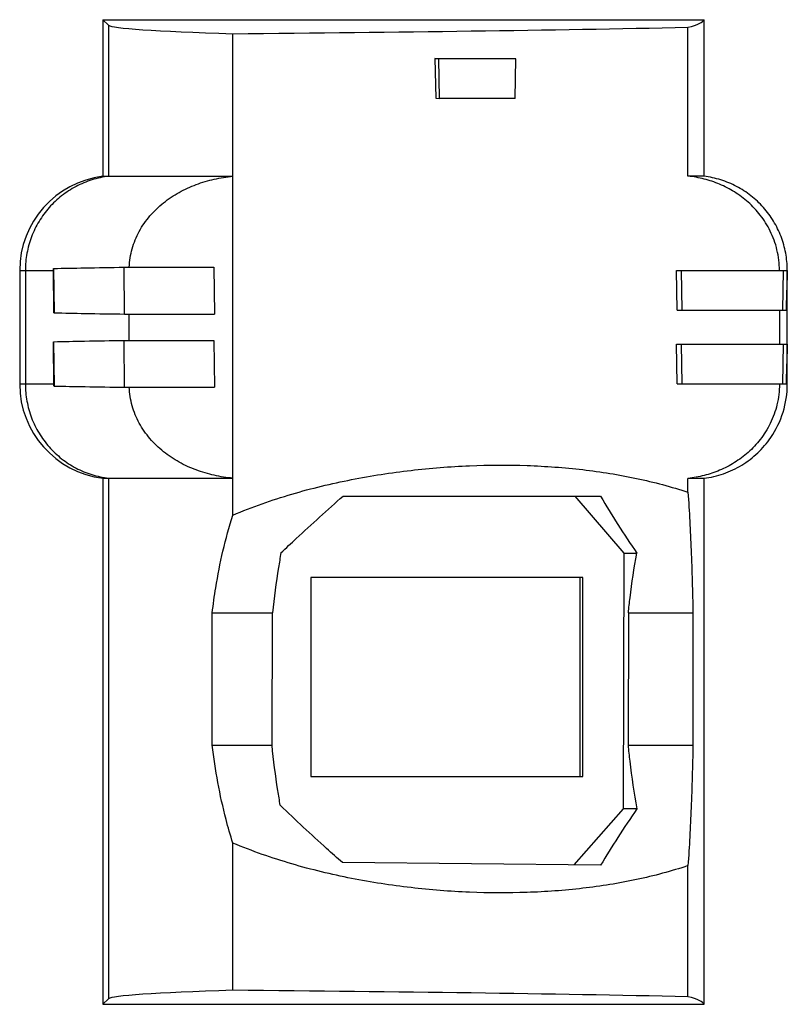
# Model space of a CAD drawing. Units: millimetres. Extents: x 7.5 to 61.5, y 12.6 to 81.9.
import ezdxf

# ---------------------------------------------------------------- set-up
doc = ezdxf.new("R2010")
doc.units = ezdxf.units.MM
doc.header["$LTSCALE"] = 6.198672
doc.layers.add('1', color=7, linetype='CONTINUOUS')

msp = doc.modelspace()

# ---------------------------------------------------------------- linework, layer by layer
at = {"layer": '1', "color": 7, "linetype": 'Continuous'}
for p, q in [((13.349, 81.898), (13.349, 70.879)), ((13.349, 81.898), (13.745, 81.51)), ((13.349, 81.898), (55.635, 81.898)), ((55.635, 70.879), (55.635, 81.898)), ((13.745, 81.51), (13.745, 70.879)), ((54.507, 70.887), (54.507, 81.363)), ((22.486, 47.042), (22.486, 80.914)), ((36.704, 79.16), (36.774, 76.37)), ((36.704, 79.16), (42.117, 79.16)), ((36.958, 79.151), (36.704, 79.16)), ((36.958, 79.151), (37.006, 76.361)), ((42.397, 79.151), (36.958, 79.151)), ((42.117, 79.16), (42.397, 79.151)), ((42.348, 76.361), (42.397, 79.151)), ((36.774, 76.37), (37.006, 76.361)), ((42.348, 76.361), (37.006, 76.361)), ((13.349, 70.879), (22.486, 70.879)), ((55.635, 70.879), (54.507, 70.888)), ((14.871, 61.184), (14.84, 64.478)), ((14.84, 64.478), (21.148, 64.478)), ((21.148, 64.478), (21.206, 61.184)), ((7.489, 64.259), (7.489, 56.253)), ((7.489, 64.259), (9.86, 64.259)), ((7.889, 64.259), (7.889, 56.253)), ((9.897, 61.273), (9.858, 64.389)), ((9.87, 64.389), (9.859, 64.389)), ((9.87, 64.389), (9.908, 61.272)), ((53.692, 64.253), (61.48, 64.253)), ((53.74, 61.463), (53.692, 64.253)), ((54.016, 64.253), (54.065, 61.463)), ((61.185, 61.463), (61.232, 64.253)), ((61.48, 64.253), (61.457, 62.858)), ((61.48, 64.259), (61.495, 64.259)), ((61.495, 56.253), (61.495, 64.259)), ((61.432, 61.463), (61.457, 62.858)), ((9.897, 61.273), (9.908, 61.272)), ((14.871, 61.184), (21.206, 61.184)), ((15.19, 59.325), (15.19, 61.186)), ((53.74, 61.463), (61.432, 61.463)), ((60.939, 61.463), (60.939, 59.076)), ((9.897, 56.123), (9.858, 59.239)), ((9.87, 59.239), (9.859, 59.239)), ((9.87, 59.239), (9.908, 56.122)), ((14.871, 56.034), (14.84, 59.328)), ((14.84, 59.328), (21.148, 59.328)), ((21.148, 59.328), (21.206, 56.034)), ((53.692, 59.076), (61.48, 59.076)), ((53.74, 56.286), (53.692, 59.076)), ((54.016, 59.076), (54.065, 56.286)), ((61.185, 56.286), (61.232, 59.076)), ((61.48, 59.076), (61.457, 57.681)), ((61.432, 56.286), (61.457, 57.681)), ((9.895, 56.253), (7.489, 56.253)), ((9.897, 56.123), (9.908, 56.122)), ((53.74, 56.286), (61.432, 56.286)), ((60.939, 56.286), (60.939, 56.253)), ((61.495, 56.253), (60.939, 56.253)), ((14.871, 56.034), (21.206, 56.034)), ((13.349, 49.632), (13.349, 12.613)), ((13.349, 49.632), (22.486, 49.632)), ((13.745, 49.632), (13.745, 13.002)), ((54.507, 49.624), (55.635, 49.632)), ((54.507, 48.641), (54.507, 49.624)), ((55.635, 12.613), (55.635, 49.632)), ((30.254, 48.38), (48.358, 48.359)), ((50.028, 44.355), (46.559, 48.359)), ((49.979, 26.364), (50.028, 44.355)), ((50.028, 44.355), (50.908, 44.355)), ((27.962, 42.647), (27.962, 28.647)), ((47.102, 42.647), (27.962, 42.647)), ((46.888, 42.647), (46.888, 28.647)), ((47.102, 28.647), (47.102, 42.647)), ((21.035, 30.85), (21.035, 40.155)), ((21.035, 40.155), (25.27, 40.155)), ((25.245, 30.85), (25.27, 40.155)), ((50.312, 40.158), (50.287, 30.853)), ((50.312, 40.158), (54.858, 40.159)), ((54.858, 40.159), (54.858, 30.854)), ((21.035, 30.85), (25.245, 30.85)), ((50.287, 30.853), (54.858, 30.854)), ((27.962, 28.647), (47.102, 28.647)), ((46.504, 22.418), (49.979, 26.364)), ((50.913, 26.364), (49.979, 26.364)), ((22.485, 13.598), (22.485, 23.963)), ((48.357, 22.399), (30.195, 22.582)), ((54.507, 13.149), (54.507, 22.372)), ((13.349, 12.613), (13.745, 13.002)), ((13.349, 12.613), (55.635, 12.613))]:
    msp.add_line(p, q, dxfattribs=at)
for points in [[(55.635, 70.879), (55.467, 70.887), (55.091, 70.887), (54.507, 70.888)], [(54.507, 49.624), (55.091, 49.625), (55.467, 49.625), (55.635, 49.632)]]:
    msp.add_lwpolyline(points, dxfattribs=at)
for centre, radius, start, end in [((54.874, 64.259), 6.621, 0.00001, 0.18444), ((54.825, 56.253), 6.67, 325.62625, 360)]:
    msp.add_arc(centre, radius, start, end, dxfattribs=at)
for centre, major_axis, ratio, start_param, end_param in [((-177.833, 81.953), (233.478, 0), 0.025651, -0.098756, -0.009165), ((51.592, 81.535), (37.86, 0), 0.025651, -3.115415, -2.447753), ((-11.256, 83.477), (105.429, 0), 0.025651, -1.245022, -0.897239), ((14.161, 64.259), (-6.672, 0), 0.999657, -1.448753, 0), ((14.161, 56.253), (6.672, 0), 0.999657, 3.141593, 4.590346), ((51.592, 12.976), (37.86, 0), 0.02568, 2.447756, 3.115415), ((-11.256, 11.033), (105.429, 0), 0.02568, 0.897237, 1.245022), ((-177.833, 12.558), (233.478, 0), 0.02568, 0.009165, 0.098755)]:
    msp.add_ellipse(centre, major_axis=major_axis, ratio=ratio, start_param=start_param, end_param=end_param, dxfattribs=at)
for points, knots in [([(13.745, 70.879), (13.346, 70.83), (12.555, 70.659), (11.436, 70.194), (10.418, 69.535), (9.536, 68.703), (8.818, 67.726), (8.287, 66.635), (7.962, 65.467), (7.889, 64.661), (7.889, 64.259)], [0, 0, 0, 0, 0.124969, 0.249968, 0.37495, 0.499948, 0.624954, 0.749958, 0.87499, 1, 1, 1, 1]), ([(15.195, 64.475), (15.212, 64.916), (15.353, 65.796), (15.861, 67.028), (16.622, 68.121), (17.583, 69.042), (18.689, 69.779), (19.898, 70.33), (21.172, 70.702), (22.046, 70.838), (22.486, 70.879)], [0, 0, 0, 0, 0.12493, 0.249872, 0.374846, 0.499843, 0.62486, 0.749879, 0.874965, 1, 1, 1, 1]), ([(60.94, 64.253), (60.94, 64.739), (60.853, 65.466), (60.58, 66.381), (60.309, 67.02), (59.982, 67.608), (59.488, 68.313), (58.912, 68.93), (58.277, 69.448), (57.782, 69.786), (57.269, 70.078), (56.566, 70.408), (55.649, 70.715), (54.889, 70.848), (54.507, 70.887)], [0, 0, 0, 0, 0.144083, 0.214329, 0.2827, 0.349079, 0.413533, 0.537414, 0.597425, 0.656422, 0.714638, 0.772261, 0.886366, 1, 1, 1, 1]), ([(61.495, 64.28), (61.494, 64.681), (61.418, 65.486), (61.09, 66.65), (60.558, 67.738), (59.84, 68.712), (58.958, 69.54), (57.941, 70.197), (56.823, 70.661), (56.033, 70.831), (55.635, 70.879)], [0, 0, 0, 0, 0.124995, 0.250008, 0.375001, 0.500002, 0.625003, 0.749995, 0.87501, 1, 1, 1, 1]), ([(9.87, 64.389), (10.597, 64.408), (12.253, 64.44), (13.91, 64.465), (14.84, 64.478)], [0, 0, 0, 0, 0.439011, 1, 1, 1, 1]), ([(9.908, 61.272), (10.634, 61.254), (12.288, 61.221), (13.943, 61.197), (14.871, 61.184)], [0, 0, 0, 0, 0.438905, 1, 1, 1, 1]), ([(9.87, 59.239), (10.597, 59.258), (12.253, 59.29), (13.91, 59.315), (14.84, 59.328)], [0, 0, 0, 0, 0.439011, 1, 1, 1, 1]), ([(7.889, 56.253), (7.889, 55.851), (7.962, 55.045), (8.287, 53.876), (8.818, 52.786), (9.536, 51.808), (10.418, 50.977), (11.436, 50.317), (12.555, 49.852), (13.346, 49.681), (13.745, 49.632)], [0, 0, 0, 0, 0.12501, 0.250042, 0.375046, 0.500052, 0.62505, 0.750032, 0.875031, 1, 1, 1, 1]), ([(9.908, 56.122), (10.634, 56.104), (12.288, 56.071), (13.943, 56.047), (14.871, 56.034)], [0, 0, 0, 0, 0.438905, 1, 1, 1, 1]), ([(60.94, 56.253), (60.94, 55.767), (60.826, 54.81), (60.422, 53.695), (59.98, 52.901), (59.487, 52.196), (58.774, 51.434), (57.8, 50.708), (56.751, 50.166), (55.648, 49.797), (54.889, 49.663), (54.507, 49.624)], [0, 0, 0, 0, 0.144146, 0.282591, 0.348994, 0.413477, 0.537395, 0.656355, 0.772144, 0.886308, 1, 1, 1, 1]), ([(22.486, 49.632), (22.046, 49.673), (21.172, 49.809), (19.898, 50.182), (18.689, 50.732), (17.582, 51.469), (16.623, 52.39), (15.861, 53.483), (15.353, 54.716), (15.212, 55.595), (15.195, 56.036)], [0, 0, 0, 0, 0.125033, 0.250124, 0.375143, 0.500163, 0.62516, 0.750134, 0.875069, 1, 1, 1, 1]), ([(55.635, 49.632), (56.103, 49.69), (57.029, 49.904), (58.316, 50.511), (59.448, 51.375), (60.064, 52.098), (60.33, 52.487)], [0, 0, 0, 0, 0.25, 0.5, 0.75, 1, 1, 1, 1]), ([(22.486, 47.042), (23.165, 47.329), (24.536, 47.857), (27.307, 48.748), (30.796, 49.588), (34.982, 50.235), (39.11, 50.557), (43.15, 50.577), (47.08, 50.295), (50.262, 49.788), (52.721, 49.199), (53.918, 48.839), (54.507, 48.641)], [0, 0, 0, 0, 0.067759, 0.134921, 0.267297, 0.39695, 0.523675, 0.647317, 0.767805, 0.885226, 0.942908, 1, 1, 1, 1]), ([(54.507, 48.64), (54.601, 47.288), (54.747, 44.462), (54.829, 41.633), (54.858, 40.159)], [0, 0, 0, 0, 0.478949, 1, 1, 1, 1]), ([(25.872, 44.384), (26.229, 44.723), (27.669, 46.078), (29.137, 47.403), (30.254, 48.38)], [0, 0, 0, 0, 0.249193, 1, 1, 1, 1]), ([(48.358, 48.359), (48.751, 47.691), (49.581, 46.343), (50.454, 45.022), (50.908, 44.355)], [0, 0, 0, 0, 0.489848, 1, 1, 1, 1]), ([(21.035, 40.155), (21.106, 40.748), (21.431, 43.073), (21.956, 45.374), (22.486, 47.042)], [0, 0, 0, 0, 0.254592, 1, 1, 1, 1]), ([(25.872, 44.384), (25.809, 44.038), (25.565, 42.635), (25.379, 41.222), (25.27, 40.155)], [0, 0, 0, 0, 0.246858, 1, 1, 1, 1]), ([(50.312, 40.158), (50.348, 40.514), (50.505, 41.918), (50.717, 43.317), (50.908, 44.355)], [0, 0, 0, 0, 0.252887, 1, 1, 1, 1]), ([(22.485, 23.963), (22.311, 24.512), (21.662, 26.769), (21.246, 29.09), (21.035, 30.85)], [0, 0, 0, 0, 0.245255, 1, 1, 1, 1]), ([(25.824, 26.617), (25.762, 26.963), (25.526, 28.368), (25.348, 29.782), (25.245, 30.85)], [0, 0, 0, 0, 0.246817, 1, 1, 1, 1]), ([(50.287, 30.853), (50.323, 30.472), (50.484, 28.97), (50.708, 27.474), (50.913, 26.364)], [0, 0, 0, 0, 0.25319, 1, 1, 1, 1]), ([(54.858, 30.854), (54.829, 29.379), (54.748, 26.55), (54.601, 23.723), (54.507, 22.372)], [0, 0, 0, 0, 0.521229, 1, 1, 1, 1]), ([(30.195, 22.582), (29.823, 22.911), (28.344, 24.233), (26.895, 25.587), (25.824, 26.617)], [0, 0, 0, 0, 0.250578, 1, 1, 1, 1]), ([(50.913, 26.364), (50.457, 25.704), (49.583, 24.396), (48.751, 23.061), (48.357, 22.399)], [0, 0, 0, 0, 0.510265, 1, 1, 1, 1]), ([(54.507, 22.372), (53.918, 22.173), (52.721, 21.812), (50.263, 21.223), (47.08, 20.716), (43.151, 20.432), (39.11, 20.451), (34.983, 20.773), (30.797, 21.418), (27.308, 22.258), (24.537, 23.148), (23.165, 23.675), (22.485, 23.962)], [0, 0, 0, 0, 0.057094, 0.114778, 0.2322, 0.352689, 0.47633, 0.603054, 0.732706, 0.865081, 0.932242, 1, 1, 1, 1])]:
    msp.add_open_spline(points, degree=3, knots=knots, dxfattribs=at)

doc.saveas('drawing.dxf')
